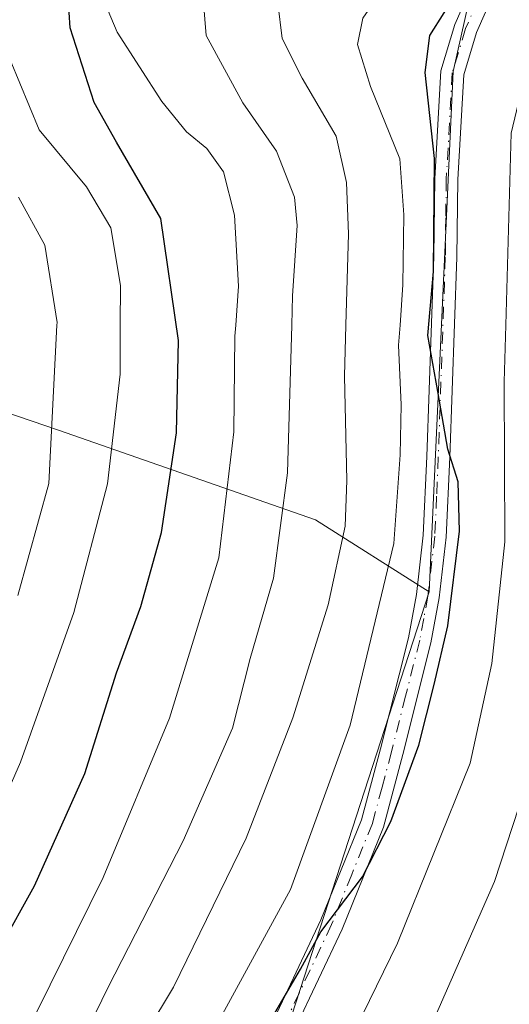
# Model space of a CAD drawing. Units: metres. Extents: x 589723 to 593144, y 4779919 to 4782278.
# Drawn here: x 592530 to 592583, y 4781698 to 4781806 of the extents above; entities that cross this region are included whole.
import ezdxf

# ---------------------------------------------------------------- set-up
doc = ezdxf.new("R2010")
doc.units = ezdxf.units.M
doc.header["$MEASUREMENT"] = 0
doc.linetypes.add('DGN Style 4', pattern=[2.6384748266838614, 1.318413404963828, -0.6592067024819142, 0.001648016756204785, -0.6592067024819142])
for name, color, linetype, lineweight in [('Arbolado forestal CxS', 92, 'Continuous', 0), ('Camino eje', 30, 'DGN Style 4', 13), ('Curva de nivel maestra', 30, 'Continuous', 30), ('Curva de nivel normal', 30, 'Continuous', 0), ('Pista pavimentada Cxs', 135, 'Continuous', 0)]:
    doc.layers.add(name, color=color, linetype=linetype, lineweight=lineweight)

msp = doc.modelspace()

# ---------------------------------------------------------------- linework, layer by layer
at = {"layer": 'Arbolado forestal CxS', "color": 92, "linetype": 'Continuous', "lineweight": 0}
for points in [[(592459.2921000002, 4781522.5908, 161.5534000000043), (592466.1957, 4781548.8981, 164.1750000000029), (592484.3306999998, 4781611.762800001, 172.4931999999972), (592483.0241, 4781635.932600001, 175.8313000000053), (592518.2984999996, 4781647.038000001, 180.8282000000036), (592539.8551000003, 4781663.369100001, 176.0274000000063), (592558.1453, 4781692.765100001, 175.7350000000006), (592574.4763000002, 4781743.065099999, 177.8678999999975), (592577.0891000004, 4781799.8972, 174.744200000001), (592586.2937000003, 4781841.000700001, 181.6637999999948), (592602.5899, 4781865.721899999, 178.7706999999937), (592625.1999000004, 4781928.160499999, 168.6974000000046)], [(592625.1999000004, 4781928.160499999, 168.6974000000046), (592602.5899, 4781865.721899999, 178.7706999999937), (592586.2937000003, 4781841.000700001, 181.6637999999948), (592577.0891000004, 4781799.8972, 174.744200000001), (592574.4763000002, 4781743.065099999, 177.8678999999975), (592562.0648999996, 4781750.903899999, 189.170100000003), (592533.9759000001, 4781760.702500001, 211.5360999999975), (592507.1935000002, 4781769.8477, 227.4098999999987), (592498.7975000005, 4781772.204500001, 232.4952999999951), (592494.7821000004, 4781782.912500001, 232.4835000000021), (592490.8627000004, 4781797.2839, 230.3028000000049), (592490.8627000004, 4781813.6151, 229.1849999999977), (592492.8223000001, 4781831.905900001, 230.5063999999984), (592494.7821000004, 4781843.0109, 231.6401999999944), (592494.7824999997, 4781855.422499999, 231.2116999999998), (592487.5965, 4781867.834100001, 228.9030000000057), (592470.6128000002, 4781876.979699999, 226.6923999999999)], [(592625.1999000004, 4781928.160499999, 168.6974000000046), (592602.5899, 4781865.721899999, 178.7706999999937), (592586.2937000003, 4781841.000700001, 181.6637999999948), (592577.0891000004, 4781799.8972, 174.744200000001), (592574.4763000002, 4781743.065099999, 177.8678999999975)], [(592304.0389, 4781774.419500001, 302.6171000000031), (592330.8213999998, 4781787.484300001, 299.4570999999996), (592356.2972999997, 4781796.6303, 294.9125000000058), (592380.4663000006, 4781803.816099999, 288.8589999999967), (592395.4912999999, 4781797.283500001, 285.2158999999957), (592406.5959000001, 4781801.2031, 282.1831999999995), (592426.1930999998, 4781797.936899999, 274.4239999999991), (592449.7092000004, 4781791.4047, 261.8113000000012), (592469.9593000002, 4781780.299500001, 249.6435000000056), (592498.7975000005, 4781772.204500001, 232.4952999999951), (592507.1935000002, 4781769.8477, 227.4098999999987), (592533.9759000001, 4781760.702500001, 211.5360999999975), (592562.0648999996, 4781750.903899999, 189.170100000003), (592574.4763000002, 4781743.065099999, 177.8678999999975), (592558.1453, 4781692.765100001, 175.7350000000006), (592539.8551000003, 4781663.369100001, 176.0274000000063), (592518.2984999996, 4781647.038000001, 180.8282000000036), (592483.0241, 4781635.932600001, 175.8313000000053), (592484.3306999998, 4781611.762800001, 172.4931999999972), (592466.1957, 4781548.8981, 164.1750000000029), (592459.2921000002, 4781522.5908, 161.5534000000043)], [(592498.7975000005, 4781772.204500001, 232.4952999999951), (592507.1935000002, 4781769.8477, 227.4098999999987), (592533.9759000001, 4781760.702500001, 211.5360999999975), (592562.0648999996, 4781750.903899999, 189.170100000003), (592574.4763000002, 4781743.065099999, 177.8678999999975)], [(592498.7975000005, 4781772.204500001, 232.4952999999951), (592507.1935000002, 4781769.8477, 227.4098999999987), (592533.9759000001, 4781760.702500001, 211.5360999999975), (592562.0648999996, 4781750.903899999, 189.170100000003), (592574.4763000002, 4781743.065099999, 177.8678999999975)], [(592574.4763000002, 4781743.065099999, 177.8678999999975), (592558.1453, 4781692.765100001, 175.7350000000006), (592539.8551000003, 4781663.369100001, 176.0274000000063), (592518.2984999996, 4781647.038000001, 180.8282000000036), (592483.0241, 4781635.932600001, 175.8313000000053), (592484.3306999998, 4781611.762800001, 172.4931999999972), (592466.1957, 4781548.8981, 164.1750000000029), (592459.2921000002, 4781522.5908, 161.5534000000043), (592446.7783000004, 4781481.440400001, 161.6710000000021)], [(592574.4763000002, 4781743.065099999, 177.8678999999975), (592558.1453, 4781692.765100001, 175.7350000000006), (592539.8551000003, 4781663.369100001, 176.0274000000063), (592518.2984999996, 4781647.038000001, 180.8282000000036), (592483.0241, 4781635.932600001, 175.8313000000053), (592484.3306999998, 4781611.762800001, 172.4931999999972), (592466.1957, 4781548.8981, 164.1750000000029), (592459.2921000002, 4781522.5908, 161.5534000000043), (592446.7783000004, 4781481.440400001, 161.6710000000021)]]:
    msp.add_polyline3d(points, dxfattribs=at)
at = {"layer": 'Camino eje', "color": 30, "linetype": 'DGN Style 4', "lineweight": 13}
msp.add_polyline3d([(592583.1700999998, 4781815.3101, 181.4134000000049), (592578.4451000001, 4781804.590100001, 181.3923000000068), (592576.9801000003, 4781799.7401, 184.1392999999953), (592576.3300999999, 4781788.155099999, 183.9066000000021), (592576.2751000002, 4781783.895099999, 184.1913999999961), (592576.2251000004, 4781779.6501, 183.6073000000033), (592575.4550999999, 4781757.800100001, 188.9628999999986), (592575.2701000003, 4781753.485099999, 189.0896000000066), (592575.0751, 4781749.120100001, 189.402700000006), (592574.3251, 4781742.585100001, 188.3623999999982), (592573.8701, 4781740.1251, 186.2232999999978), (592573.4250999996, 4781737.7501, 184.2593999999954), (592571.8800999997, 4781731.640100001, 184.9219000000012), (592570.3501000004, 4781725.575099999, 185.9320000000007), (592569.3151000004, 4781721.700099999, 183.9952000000048), (592568.2600999996, 4781717.7401, 183.5149999999994), (592566.0100999996, 4781712.165100001, 182.2488000000012), (592563.8051000005, 4781706.6951, 184.7740000000049), (592558.6651, 4781695.825099999, 182.4231)], dxfattribs=at)
at = {"layer": 'Curva de nivel maestra', "color": 30, "linetype": 'Continuous', "lineweight": 30, "flags": 128}
for points, elevation in [([(592523.9900000002, 4781697.690099999), (592531.3799999999, 4781710.9301), (592536.8799999999, 4781723.210100001), (592540.3200000003, 4781734.1801), (592542.9800000004, 4781741.4301), (592545.2400000002, 4781749.520099999), (592546.8600000005, 4781760.4301), (592547.0999999996, 4781770.5101), (592545.1799999997, 4781783.850099999), (592540.3200000003, 4781792.1801), (592537.8899999997, 4781796.5101), (592535.2599999999, 4781804.6501), (592534.8399999999, 4781811.390100001), (592536.3200000003, 4781815.630100001), (592540.9400000004, 4781821.780099999), (592549.5700000003, 4781830.780099999), (592555.7000000002, 4781840.300100001), (592561.3399999999, 4781853.7601), (592565.4699999997, 4781863.050100001), (592568.1900000004, 4781870.3301), (592568.7400000002, 4781873.9801)], 200), ([(592557.6200000001, 4781697.0101), (592560.4000000004, 4781701.840100001), (592562.6299999999, 4781705.920100001), (592567.1699999999, 4781711.920100001), (592570.2699999996, 4781717.970100001), (592573.3499999996, 4781726.280099999), (592575, 4781732.9101), (592576.5099999999, 4781739.3301), (592577.7599999999, 4781749.6601), (592577.6100000005, 4781755.0801), (592576.5, 4781758.620100001), (592575.3899999997, 4781764.940099999), (592574.2999999998, 4781771.050100001), (592574.9299999997, 4781778.0601), (592575.0300000003, 4781790.390100001), (592574.0199999996, 4781799.790100001), (592574.5499999998, 4781803.8301), (592577.6500000004, 4781808.8301)], 175)]:
    msp.add_lwpolyline(points, dxfattribs=dict(at, elevation=elevation))
at = {"layer": 'Curva de nivel normal', "color": 30, "linetype": 'Continuous', "lineweight": 0, "flags": 128}
for points, elevation in [([(592627.5099999999, 4781880.199999999), (592619.9500000002, 4781865.619999999), (592614.4699999997, 4781855.59), (592609.7199999997, 4781845.949999999), (592605.5499999998, 4781837.970000001), (592600.4199999999, 4781824.689999999), (592594.7300000004, 4781807.539999999), (592590.4600000001, 4781799.100000001), (592588.8300000001, 4781791.289999999), (592587.7249999996, 4781772.180000001), (592587.6399999997, 4781770.710000001), (592588.1399999997, 4781754.07), (592587.5999999996, 4781736.529999999), (592585.5700000003, 4781723.52), (592581.6100000005, 4781711.4), (592573.8499999996, 4781693.74)], 165), ([(592604.3700000001, 4781879.529999999), (592595.7999999998, 4781861.99), (592590.9199999999, 4781852.75), (592584.4199999999, 4781837.49), (592579.7400000002, 4781822.850000001), (592575.7699999996, 4781815.380000001), (592570.3799999999, 4781810.300000001), (592567.2199999997, 4781805.710000001), (592566.6500000004, 4781802.850000001), (592568.04, 4781798.24), (592571.25, 4781790.359999999), (592571.7000000002, 4781784.230000001), (592571.5999999996, 4781776.58), (592571.2856999999, 4781772.180000001), (592571.1299999999, 4781770), (592571.4199999999, 4781763.460000001), (592571.29, 4781758), (592570.5999999996, 4781748.310000001), (592565.8399999999, 4781728.480000001), (592559.3399999999, 4781710.51), (592547.3099999996, 4781688.51)], 180), ([(592620.5300000003, 4781877.51), (592612.0999999996, 4781862.51), (592602.0599999996, 4781843.51), (592594.4500000002, 4781825.890000001), (592589.8499999996, 4781812.230000001), (592585.5899999999, 4781802.300000001), (592583.4199999999, 4781793.140000001), (592582.8178000003, 4781772.180000001), (592582.6399999997, 4781765.99), (592582.7300000004, 4781748.52), (592581.3099999996, 4781735.230000001), (592578.9500000002, 4781724.33), (592571, 4781704.67), (592565.6399999997, 4781693.710000001)], 170), ([(592593.4600000001, 4781873.539999999), (592583.1200000001, 4781852.07), (592577.4600000001, 4781837.65), (592574.7000000002, 4781828.180000001), (592572.6799999997, 4781823.51), (592569.4500000002, 4781819.939999999), (592561.2800000003, 4781812.57), (592557.9500000002, 4781807.34), (592558.4000000004, 4781803.5), (592560.5800000001, 4781799.15), (592564.2999999998, 4781792.83), (592565.4500000002, 4781787.77), (592565.6500000004, 4781782.16), (592565.3804000001, 4781772.180000001), (592565.2300000004, 4781766.609999999), (592565.4900000002, 4781755.199999999), (592565.2999999998, 4781750.220000001), (592563.4199999999, 4781741.619999999), (592559.5899999999, 4781729.279999999), (592554.4699999997, 4781716.15), (592546.54, 4781699.850000001), (592537.9199999999, 4781685.51)], 185), ([(592556.3799999999, 4781872.960000001), (592559.04, 4781870.640000001), (592559.3499999996, 4781868.730000001), (592558.3799999999, 4781865.100000001), (592554.9900000002, 4781856.369999999), (592549.3399999999, 4781845.100000001), (592542.2599999999, 4781834.51), (592537.4000000004, 4781828.850000001), (592533.1500000004, 4781822.4), (592529.6399999997, 4781813.470000001), (592528.3600000005, 4781807.4), (592528.7199999997, 4781801.180000001), (592531.8899999997, 4781793.52), (592537.0599999996, 4781787.289999999), (592539.7000000002, 4781782.83), (592540.7599999999, 4781776.52), (592540.7375999996, 4781772.180000001), (592540.7100000001, 4781766.84), (592539.3300000001, 4781754.859999999), (592535.6799999997, 4781740.779999999), (592529.8600000005, 4781724.430000001), (592521.1299999999, 4781704.560000001), (592516.3200000003, 4781698.25), (592512.3200000003, 4781696.130000001)], 205), ([(592531.6299999999, 4781697.180000001), (592538.8799999999, 4781711.850000001), (592546.0999999996, 4781729.26), (592551.4800000004, 4781746.76), (592553.1500000004, 4781760.529999999), (592553.2599999999, 4781770.980000001), (592553.3437000001, 4781772.180000001), (592553.6399999997, 4781776.430000001), (592553.2000000002, 4781784.189999999), (592552, 4781788.92), (592550.1799999997, 4781791.49), (592547.9600000001, 4781793.300000001), (592545.2599999999, 4781796.630000001), (592540.3799999999, 4781804.189999999), (592538.7199999997, 4781808.180000001)], 195), ([(592535.8799999999, 4781692.609999999), (592539.4199999999, 4781699.850000001), (592547.5999999996, 4781715.84), (592552.9900000002, 4781728.140000001), (592554.9199999999, 4781735.76), (592557.4800000004, 4781744.529999999), (592559.0099999999, 4781756.050000001), (592559.4607999995, 4781772.180000001), (592559.5499999998, 4781775.369999999), (592560.04, 4781783.08), (592559.7699999996, 4781786.15), (592557.8099999996, 4781791.189999999), (592554.0999999996, 4781796.480000001), (592550.0999999996, 4781803.810000001), (592549.7000000002, 4781808.779999999)], 190), ([(592529.54, 4781742.65), (592532.9199999999, 4781754.9), (592533.8243000006, 4781772.180000001), (592533.8399999999, 4781772.480000001), (592532.5, 4781780.930000001), (592529.6200000001, 4781786.16)], 210)]:
    msp.add_lwpolyline(points, dxfattribs=dict(at, elevation=elevation))
at = {"layer": 'Pista pavimentada Cxs', "color": 135, "linetype": 'Continuous', "lineweight": 0}
for points in [[(592557.5401, 4781696.390100001, 181.2271999999939), (592562.6501000002, 4781707.200099999, 185.2234999999928), (592567.0601000004, 4781718.140100001, 184.4894000000058), (592569.1300999997, 4781725.890100001, 186.5626000000047), (592572.1901000004, 4781738.020099999, 185.105899999995), (592573.0801999997, 4781742.770099999, 188.2403000000049), (592573.8201000001, 4781749.220100001, 190.2057999999961), (592574.1901000004, 4781757.850099999, 191.1244000000006), (592574.9601999996, 4781779.6801, 185.3454000000056), (592575.0701000001, 4781788.200099999, 185.1634999999951), (592575.7302000001, 4781799.960100001, 185.709400000007), (592577.2600999996, 4781805.030099999, 181.0754000000015), (592586.7100999998, 4781826.470100001, 183.5623999999953), (592591.9901000002, 4781840.300100001, 179.0644000000029), (592595.3800999997, 4781848.130100001, 183.0953000000009), (592600.2801000001, 4781857.0701, 179.5020999999979), (592610.9101, 4781873.1501, 176.0427000000054)], [(592557.5401, 4781696.390100001, 181.2271999999939), (592562.6501000002, 4781707.200099999, 185.2234999999928), (592567.0601000004, 4781718.140100001, 184.4894000000058), (592569.1300999997, 4781725.890100001, 186.5626000000047), (592572.1901000004, 4781738.020099999, 185.105899999995), (592573.0801999997, 4781742.770099999, 188.2403000000049), (592573.8201000001, 4781749.220100001, 190.2057999999961), (592574.1901000004, 4781757.850099999, 191.1244000000006), (592574.9601999996, 4781779.6801, 185.3454000000056), (592575.0701000001, 4781788.200099999, 185.1634999999951), (592575.7302000001, 4781799.960100001, 185.709400000007), (592577.2600999996, 4781805.030099999, 181.0754000000015), (592586.7100999998, 4781826.470100001, 183.5623999999953), (592591.9901000002, 4781840.300100001, 179.0644000000029), (592595.3800999997, 4781848.130100001, 183.0953000000009), (592600.2801000001, 4781857.0701, 179.5020999999979), (592610.9101, 4781873.1501, 176.0427000000054)], [(592613.0301000001, 4781871.790100001, 174.7520999999979), (592602.4501, 4781855.770099999, 176.3601000000053), (592597.6501000002, 4781847.020099999, 177.917100000006), (592594.3300999999, 4781839.350099999, 176.7728000000061), (592589.0500999996, 4781825.5101, 183.3055000000022), (592579.6300999997, 4781804.1501, 182.2896000000037), (592578.2301000003, 4781799.520099999, 183.9207000000024), (592577.5900999998, 4781788.110099999, 182.7642000000051), (592577.4901000002, 4781779.620100001, 181.8717999999935), (592576.7200999996, 4781757.7501, 186.8196999999927), (592576.3300999999, 4781749.020099999, 188.6484999999957), (592575.5701000001, 4781742.4001, 188.4455000000016), (592574.6601, 4781737.4801, 183.8154000000068), (592571.5701000001, 4781725.2601, 185.3086999999941), (592569.4600999998, 4781717.340100001, 183.411500000002), (592564.9600999998, 4781706.190099999, 184.4958000000042), (592559.7901999997, 4781695.2601, 183.6404000000039)], [(592613.0301000001, 4781871.790100001, 174.7520999999979), (592602.4501, 4781855.770099999, 176.3601000000053), (592597.6501000002, 4781847.020099999, 177.917100000006), (592594.3300999999, 4781839.350099999, 176.7728000000061), (592589.0500999996, 4781825.5101, 183.3055000000022), (592579.6300999997, 4781804.1501, 182.2896000000037), (592578.2301000003, 4781799.520099999, 183.9207000000024), (592577.5900999998, 4781788.110099999, 182.7642000000051), (592577.4901000002, 4781779.620100001, 181.8717999999935), (592576.7200999996, 4781757.7501, 186.8196999999927), (592576.3300999999, 4781749.020099999, 188.6484999999957), (592575.5701000001, 4781742.4001, 188.4455000000016), (592574.6601, 4781737.4801, 183.8154000000068), (592571.5701000001, 4781725.2601, 185.3086999999941), (592569.4600999998, 4781717.340100001, 183.411500000002), (592564.9600999998, 4781706.190099999, 184.4958000000042), (592559.7901999997, 4781695.2601, 183.6404000000039)]]:
    msp.add_polyline3d(points, dxfattribs=at)

doc.saveas('drawing.dxf')
